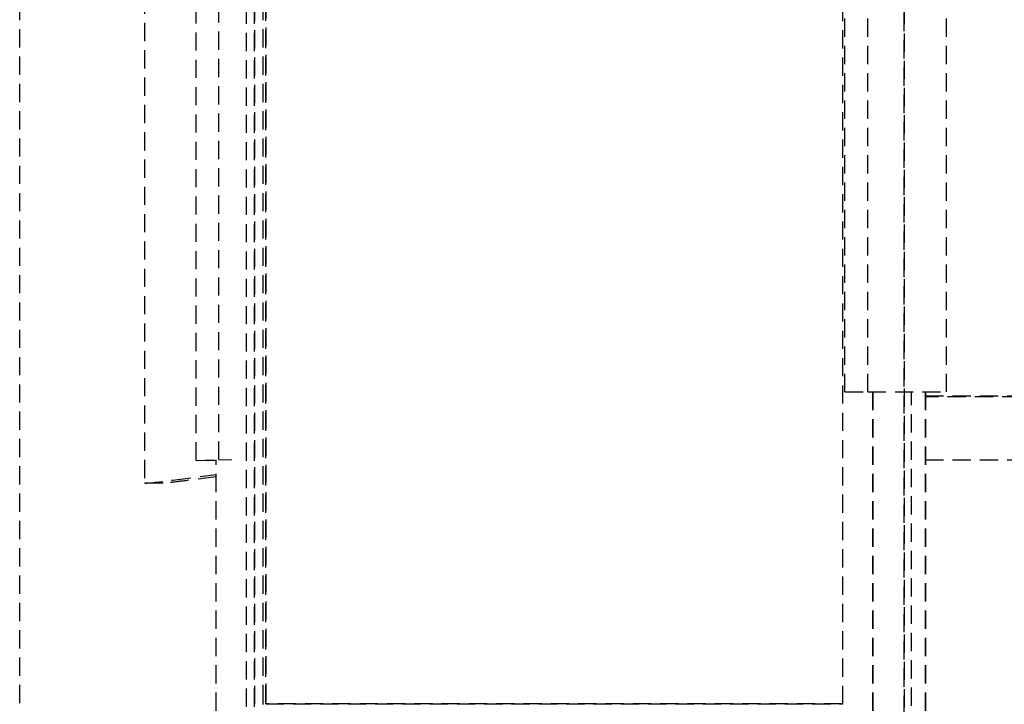
# Model space of a CAD drawing. Extents: x -4602 to 138490, y -3250 to 45069.
# Drawn here: x 10270 to 10432, y 19501 to 19614 of the extents above; entities that cross this region are included whole.
import ezdxf

# ---------------------------------------------------------------- set-up
doc = ezdxf.new("R2010")
doc.units = 0
doc.linetypes.add('X-2549-GC$0$EDG-DASH-3', pattern=[4.5, 3, -1.5])
for name, color, linetype in [('X-2549-GC$0$G-IMPT', 31, 'X-2549-GC$0$EDG-DASH-3'), ('X-2549-GC$0$Q-CASE', 31, 'X-2549-GC$0$EDG-DASH-3'), ('X-2549-GC$0$Q-SPCQ', 31, 'X-2549-GC$0$EDG-DASH-3'), ('X-XREF', 7, 'CONTINUOUS')]:
    doc.layers.add(name, color=color, linetype=linetype)

# ---------------------------------------------------------------- blocks, each defined once
blk = doc.blocks.new('X-2549-GC')
at = {"layer": 'X-2549-GC$0$G-IMPT'}
for p, q in [((10415.63, 19751.36), (10415.63, 19486.22)), ((10307.31, 19487.45), (10307.31, 19742.88)), ((10307.31, 19487.45), (10307.31, 19742.88)), ((10308.61, 19487.45), (10308.61, 19742.88)), ((10308.61, 19742.88), (10308.61, 19487.45)), ((10405.43, 19742.88), (10405.43, 19487.45)), ((10405.43, 19742.88), (10405.43, 19487.45)), ((10310.01, 19501.55), (10310.01, 19738.65)), ((10310.01, 19501.55), (10310.01, 19738.65)), ((10310.46, 19501.4), (10310.46, 19738.8)), ((10310.46, 19501.4), (10310.46, 19738.8)), ((10310.46, 19501.4), (10310.46, 19738.8)), ((10310.46, 19738.8), (10310.46, 19501.4)), ((10415.63, 19486.22), (10415.63, 19618.79)), ((10410.43, 19552.79), (10410.43, 19486.79)), ((10410.43, 19486.79), (10410.43, 19552.79)), ((10416.8, 19478.61), (10416.8, 19552.79)), ((10419.09, 19552.79), (10419.09, 19486.79)), ((10419.09, 19486.79), (10419.09, 19552.79)), ((10302.31, 19486.79), (10302.31, 19541.64)), ((10302.31, 19486.79), (10302.31, 19541.64)), ((10310.02, 19501.29), (10310.01, 19501.55)), ((10310.02, 19501.29), (10310.01, 19501.55)), ((10310.46, 19501.4), (10405.43, 19501.4)), ((10405.43, 19501.4), (10310.46, 19501.4)), ((10405.43, 19501.4), (10310.46, 19501.4)), ((10405.43, 19501.4), (10310.46, 19501.4))]:
    blk.add_line(p, q, dxfattribs=at)
at = {"layer": 'X-2549-GC$0$Q-CASE'}
blk.add_line((10269.93, 21682.55), (10269.93, 17133.99), dxfattribs=at)
at = {"layer": 'X-2549-GC$0$Q-SPCQ'}
for p, q in [((10290.48, 19708.09), (10290.48, 19537.85)), ((10298.98, 19541.51), (10298.98, 19704.43)), ((10302.72, 19541.66), (10302.72, 19704.28)), ((10405.85, 19552.79), (10405.85, 19693.14)), ((10409.6, 19552.79), (10409.6, 19693.14)), ((10422.57, 19552.79), (10422.57, 19693.14)), ((10405.85, 19552.79), (10409.6, 19552.79)), ((10409.6, 19552.79), (10422.57, 19552.79)), ((10419.09, 19552.15), (10439.25, 19552.15)), ((10439.25, 19551.97), (10419.09, 19551.97)), ((10298.98, 19541.51), (10302.72, 19541.66)), ((10302.31, 19541.47), (10298.98, 19541.51)), ((10302.72, 19541.66), (10304.89, 19541.63)), ((10419.09, 19541.61), (10439.25, 19541.61)), ((10295.17, 19538.28), (10302.31, 19539.19)), ((10302.31, 19538.82), (10298.06, 19538.28)), ((10290.75, 19537.8), (10293.57, 19537.8))]:
    blk.add_line(p, q, dxfattribs=at)
for points, knots in [([(10290.48, 19537.85), (10290.48, 19537.83), (10290.66, 19537.72), (10292.46, 19537.91), (10295.17, 19538.28)], [0.7504456, 0.7504456, 0.7504456, 0.7504456, 0.7777778, 1, 1, 1, 1]), ([(10293.57, 19537.79), (10293.5, 19537.79), (10293.38, 19537.8), (10293.35, 19537.82), (10293.35, 19537.84)], [0.19433326, 0.19433326, 0.19433326, 0.19433326, 0.22222222, 0.24944342, 0.24944342, 0.24944342, 0.24944342])]:
    blk.add_open_spline(points, degree=3, knots=knots, dxfattribs=at)
blk.add_open_spline([(10297.77, 19538.24), (10296.49, 19538.08), (10295.47, 19537.95), (10294.74, 19537.88)], degree=3, dxfattribs=at)

msp = doc.modelspace()

# ---------------------------------------------------------------- block references
at = {"layer": 'X-XREF'}
msp.add_blockref('X-2549-GC', (0, 0), dxfattribs=at)

doc.saveas('drawing.dxf')
